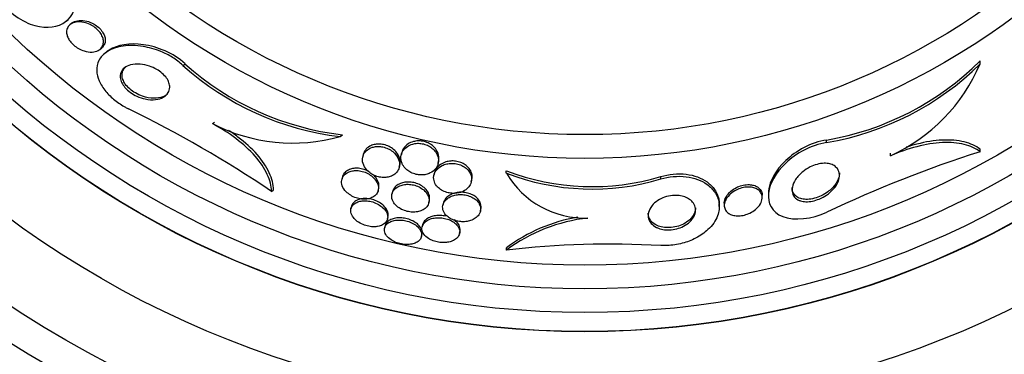
# Model space of a CAD drawing. Units: millimetres. Extents: x 0 to 835, y 0 to 1165.
# Drawn here: x 413 to 434, y 767 to 774 of the extents above; entities that cross this region are included whole.
import ezdxf
from ezdxf import colors
from ezdxf.entities.mleader import LeaderData, LeaderLine
from ezdxf.math import Vec2, Vec3

# ---------------------------------------------------------------- set-up
doc = ezdxf.new("R2010")
doc.units = ezdxf.units.MM
doc.layers.add('DV1_Défaut', color=7, linetype='Continuous')
doc.layers.add('Défaut', color=7, linetype='Continuous')

# ---------------------------------------------------------------- blocks, each defined once
blk = doc.blocks.new('_DOT')
at = {"color": 0}
blk.add_line((0, 0), (-1, 0), dxfattribs=at)
at = {"color": 0, "const_width": 0.333}
blk.add_lwpolyline([(-0.1665, 0, 1), (0.1665, 0, 1)], format="xyb", close=True, dxfattribs=at)
blk = doc.blocks.new('SE')
at = {"layer": 'DV1_Défaut', "color": 7, "linetype": 'Continuous'}
for p, q in [((414.415, 773.574), (414.454, 773.605)), ((414.537, 773.535), (414.498, 773.504)), ((415.124, 772.98), (415.164, 773.012)), ((415.271, 772.931), (415.235, 772.902)), ((433.704, 772.675), (433.704, 772.736)), ((416.881, 772.641), (416.923, 772.675)), ((417.502, 771.415), (417.544, 771.448)), ((420.197, 771.144), (420.244, 771.182)), ((430.466, 771.016), (430.466, 771.07)), ((433.705, 770.822), (433.705, 770.875)), ((420.686, 770.762), (420.675, 770.713)), ((421.497, 770.802), (421.486, 770.752)), ((422.266, 770.574), (422.277, 770.624)), ((431.812, 770.737), (431.812, 770.79)), ((421.446, 770.496), (421.457, 770.546)), ((423.705, 770.368), (423.705, 770.42)), ((420.244, 770.285), (420.233, 770.237)), ((422.189, 770.378), (422.178, 770.33)), ((422.966, 770.188), (422.977, 770.238)), ((426.968, 770.249), (426.968, 770.3)), ((418.749, 769.988), (418.79, 770.021)), ((421.001, 770.007), (421.012, 770.055)), ((421.302, 769.978), (421.291, 769.93)), ((422.071, 769.752), (422.082, 769.8)), ((429.106, 769.854), (429.106, 769.904)), ((429.236, 769.938), (429.236, 769.888)), ((420.436, 769.666), (420.425, 769.62)), ((422.377, 769.743), (422.366, 769.695)), ((423.158, 769.568), (423.168, 769.616)), ((428.199, 769.67), (428.199, 769.72)), ((428.306, 769.74), (428.306, 769.69)), ((421.197, 769.407), (421.208, 769.453)), ((421.145, 769.259), (421.134, 769.213)), ((421.939, 769.285), (421.929, 769.239)), ((421.914, 769.035), (421.925, 769.081)), ((422.717, 769.096), (422.727, 769.142)), ((423.706, 768.751), (423.706, 768.797))]:
    blk.add_line(p, q, dxfattribs=at)
for radius in [26.834, 26.588, 26.535, 26.346, 25.906, 23.976, 23.645, 23.585, 22.655, 22, 20.5, 18.906, 18.9, 18.5, 18, 17.5, 15.25, 14.75]:
    blk.add_circle((425.361, 785.933), radius, dxfattribs=at)
for centre, radius, start, end in [((425.361, 785.933), 30, 300.2208, 239.7792), ((429.457, 777.011), 6.026, 279.6354, 314.8076), ((420.908, 777.139), 6.038, 228.1613, 263.235), ((420.939, 777.167), 6.026, 228.2052, 263.3806), ((429.46, 776.969), 6.038, 279.5898, 314.6637), ((430.291, 774.116), 3.704, 294.2308, 337.1138), ((404.529, 748.793), 25.523, 56.1417, 63.9602), ((419.196, 774.711), 3.705, 242.807, 285.6805), ((441.41, 746.489), 25.523, 107.5703, 115.3888), ((425.514, 775.181), 5.093, 249.2036, 286.5882), ((425.514, 775.146), 5.109, 249.2699, 286.5359), ((425.363, 771.351), 1.927, 210.6781, 271.9211), ((425.816, 765.956), 3.539, 99.7619, 126.6047), ((425.815, 765.902), 3.544, 96.2834, 126.521), ((425.895, 749.682), 19.193, 86.7945, 96.5494)]:
    blk.add_arc(centre, radius, start, end, dxfattribs=at)
for points, knots in [([(413.004, 774.023), (413.191, 773.759), (413.494, 773.554), (414.019, 773.41), (414.248, 773.448), (414.559, 773.682), (414.649, 773.885), (414.571, 774.398), (414.368, 774.711), (414.1, 774.898)], [0, 0, 0, 0, 0.25, 0.25, 0.5, 0.5, 0.75, 0.75, 1, 1, 1, 1]), ([(414.424, 773.345), (414.423, 773.382), (414.432, 773.416), (414.447, 773.444), (414.463, 773.473), (414.485, 773.496), (414.512, 773.514), (414.544, 773.535), (414.583, 773.55), (414.628, 773.557), (414.676, 773.564), (414.731, 773.562), (414.789, 773.549), (414.831, 773.54), (414.875, 773.526), (414.919, 773.505), (414.954, 773.488), (414.99, 773.466), (415.023, 773.441), (415.057, 773.416), (415.088, 773.386), (415.114, 773.355), (415.136, 773.327), (415.155, 773.298), (415.169, 773.269), (415.183, 773.241), (415.192, 773.213), (415.197, 773.187), (415.202, 773.157), (415.202, 773.129), (415.198, 773.104), (415.193, 773.074), (415.181, 773.047), (415.166, 773.024), (415.146, 772.996), (415.12, 772.974), (415.089, 772.957), (415.052, 772.938), (415.008, 772.927), (414.96, 772.924), (414.909, 772.922), (414.852, 772.929), (414.793, 772.947), (414.754, 772.96), (414.712, 772.977), (414.673, 773), (414.639, 773.019), (414.606, 773.043), (414.576, 773.069), (414.546, 773.095), (414.518, 773.125), (414.496, 773.156), (414.475, 773.183), (414.459, 773.212), (414.447, 773.241), (414.435, 773.269), (414.428, 773.297), (414.425, 773.324), (414.425, 773.331), (414.424, 773.338), (414.424, 773.345)], [0, 0, 0, 0, 0.058361, 0.058361, 0.058361, 0.11621, 0.11621, 0.11621, 0.184624, 0.184624, 0.184624, 0.259443, 0.259443, 0.259443, 0.313394, 0.313394, 0.313394, 0.357493, 0.357493, 0.357493, 0.401988, 0.401988, 0.401988, 0.440801, 0.440801, 0.440801, 0.47874, 0.47874, 0.47874, 0.520891, 0.520891, 0.520891, 0.571078, 0.571078, 0.571078, 0.631979, 0.631979, 0.631979, 0.703121, 0.703121, 0.703121, 0.777716, 0.777716, 0.777716, 0.827517, 0.827517, 0.827517, 0.86962, 0.86962, 0.86962, 0.91199, 0.91199, 0.91199, 0.950372, 0.950372, 0.950372, 0.989333, 0.989333, 0.989333, 1, 1, 1, 1]), ([(414.536, 773.535), (414.545, 773.541), (414.554, 773.548), (414.564, 773.553), (414.599, 773.573), (414.641, 773.586), (414.687, 773.59), (414.738, 773.595), (414.795, 773.59), (414.853, 773.575), (414.894, 773.564), (414.937, 773.548), (414.979, 773.526), (415.013, 773.508), (415.048, 773.485), (415.079, 773.46), (415.11, 773.434), (415.14, 773.404), (415.163, 773.374), (415.184, 773.346), (415.202, 773.317), (415.214, 773.289), (415.227, 773.261), (415.235, 773.233), (415.238, 773.207), (415.242, 773.177), (415.241, 773.149), (415.235, 773.124), (415.228, 773.094), (415.215, 773.067), (415.197, 773.045), (415.187, 773.033), (415.176, 773.022), (415.164, 773.012)], [0, 0, 0, 0, 0.039287, 0.039287, 0.039287, 0.178769, 0.178769, 0.178769, 0.328656, 0.328656, 0.328656, 0.431801, 0.431801, 0.431801, 0.517168, 0.517168, 0.517168, 0.603203, 0.603203, 0.603203, 0.679508, 0.679508, 0.679508, 0.75577, 0.75577, 0.75577, 0.841661, 0.841661, 0.841661, 0.944591, 0.944591, 0.944591, 1, 1, 1, 1]), ([(416.923, 772.675), (416.679, 772.906), (416.335, 773.039), (415.754, 773.119), (415.497, 773.078), (415.303, 772.955), (415.286, 772.943), (415.27, 772.93)], [0, 0, 0, 0, 0.475777, 0.475777, 0.951553, 0.951553, 1, 1, 1, 1]), ([(416.881, 772.641), (416.878, 772.644), (416.875, 772.647), (416.872, 772.649), (416.809, 772.709), (416.736, 772.763), (416.66, 772.81), (416.581, 772.86), (416.497, 772.902), (416.413, 772.936), (416.287, 772.987), (416.159, 773.021), (416.039, 773.041), (415.889, 773.065), (415.745, 773.067), (415.618, 773.05), (415.491, 773.032), (415.376, 772.994), (415.285, 772.937), (415.205, 772.887), (415.142, 772.822), (415.102, 772.743), (415.072, 772.68), (415.056, 772.607), (415.06, 772.528), (415.063, 772.462), (415.08, 772.39), (415.112, 772.317), (415.144, 772.243), (415.192, 772.166), (415.252, 772.094), (415.306, 772.029), (415.371, 771.966), (415.442, 771.91), (415.512, 771.853), (415.589, 771.802), (415.668, 771.759), (415.69, 771.747), (415.711, 771.736), (415.733, 771.725)], [0, 0, 0, 0, 0.00288, 0.00288, 0.00288, 0.068345, 0.068345, 0.068345, 0.136771, 0.136771, 0.136771, 0.240179, 0.240179, 0.240179, 0.36904, 0.36904, 0.36904, 0.498922, 0.498922, 0.498922, 0.612101, 0.612101, 0.612101, 0.701179, 0.701179, 0.701179, 0.774881, 0.774881, 0.774881, 0.849125, 0.849125, 0.849125, 0.915438, 0.915438, 0.915438, 0.981857, 0.981857, 0.981857, 1, 1, 1, 1]), ([(415.59, 772.275), (415.571, 772.314), (415.56, 772.353), (415.556, 772.389), (415.553, 772.424), (415.558, 772.457), (415.568, 772.486), (415.583, 772.527), (415.61, 772.562), (415.645, 772.59), (415.68, 772.617), (415.725, 772.638), (415.775, 772.652), (415.834, 772.667), (415.903, 772.673), (415.976, 772.667), (416.038, 772.663), (416.104, 772.65), (416.171, 772.627), (416.223, 772.61), (416.276, 772.587), (416.326, 772.558), (416.367, 772.534), (416.407, 772.506), (416.443, 772.475), (416.479, 772.444), (416.51, 772.409), (416.535, 772.374), (416.557, 772.342), (416.574, 772.308), (416.585, 772.277), (416.596, 772.244), (416.601, 772.212), (416.6, 772.182), (416.6, 772.14), (416.588, 772.102), (416.569, 772.069), (416.545, 772.028), (416.508, 771.994), (416.464, 771.97), (416.418, 771.945), (416.363, 771.928), (416.303, 771.921), (416.236, 771.914), (416.159, 771.918), (416.079, 771.935), (416.024, 771.947), (415.965, 771.967), (415.908, 771.993), (415.861, 772.014), (415.815, 772.041), (415.772, 772.072), (415.729, 772.103), (415.689, 772.139), (415.656, 772.177), (415.629, 772.209), (415.606, 772.243), (415.59, 772.275)], [0, 0, 0, 0, 0.044162, 0.044162, 0.044162, 0.087908, 0.087908, 0.087908, 0.150135, 0.150135, 0.150135, 0.213157, 0.213157, 0.213157, 0.287934, 0.287934, 0.287934, 0.350598, 0.350598, 0.350598, 0.399048, 0.399048, 0.399048, 0.43897, 0.43897, 0.43897, 0.479167, 0.479167, 0.479167, 0.515407, 0.515407, 0.515407, 0.552746, 0.552746, 0.552746, 0.606211, 0.606211, 0.606211, 0.674287, 0.674287, 0.674287, 0.743197, 0.743197, 0.743197, 0.820556, 0.820556, 0.820556, 0.874658, 0.874658, 0.874658, 0.918537, 0.918537, 0.918537, 0.962844, 0.962844, 0.962844, 1, 1, 1, 1]), ([(415.607, 772.36), (415.595, 772.401), (415.592, 772.441), (415.597, 772.476), (415.602, 772.511), (415.616, 772.543), (415.635, 772.57), (415.648, 772.589), (415.665, 772.606), (415.683, 772.62)], [0, 0, 0, 0, 0.373738, 0.373738, 0.373738, 0.74358, 0.74358, 0.74358, 1, 1, 1, 1]), ([(416.548, 772.031), (416.521, 772.01), (416.489, 771.992), (416.453, 771.979), (416.398, 771.958), (416.333, 771.948), (416.263, 771.949), (416.19, 771.95), (416.109, 771.964), (416.028, 771.992), (415.977, 772.009), (415.925, 772.032), (415.875, 772.061), (415.834, 772.086), (415.793, 772.115), (415.757, 772.146), (415.721, 772.178), (415.688, 772.213), (415.663, 772.249), (415.64, 772.282), (415.623, 772.315), (415.612, 772.348), (415.61, 772.352), (415.609, 772.356), (415.607, 772.36)], [0, 0, 0, 0, 0.1299606, 0.1299606, 0.1299606, 0.3300205, 0.3300205, 0.3300205, 0.5388017, 0.5388017, 0.5388017, 0.6684316, 0.6684316, 0.6684316, 0.7777179, 0.7777179, 0.7777179, 0.887704, 0.887704, 0.887704, 0.9873439, 0.9873439, 0.9873439, 1, 1, 1, 1]), ([(418.749, 769.988), (418.746, 770.1), (418.718, 770.219), (418.601, 770.473), (418.516, 770.602), (418.289, 770.859), (418.153, 770.983), (417.844, 771.215), (417.678, 771.32), (417.502, 771.415)], [0, 0, 0, 0, 0.25, 0.25, 0.5, 0.5, 0.75, 0.75, 1, 1, 1, 1]), ([(418.79, 770.021), (418.788, 770.133), (418.76, 770.252), (418.644, 770.506), (418.558, 770.635), (418.331, 770.893), (418.195, 771.016), (417.976, 771.181), (417.909, 771.228), (417.84, 771.273)], [0, 0, 0, 0, 0.2924464, 0.2924464, 0.5848928, 0.5848928, 0.8773393, 0.8773393, 1, 1, 1, 1]), ([(422.277, 770.624), (422.284, 770.654), (422.286, 770.685), (422.282, 770.716), (422.277, 770.765), (422.259, 770.817), (422.226, 770.865), (422.206, 770.895), (422.179, 770.925), (422.146, 770.951), (422.119, 770.973), (422.088, 770.992), (422.053, 771.008), (422.019, 771.024), (421.981, 771.036), (421.942, 771.043), (421.908, 771.05), (421.873, 771.052), (421.84, 771.051), (421.806, 771.05), (421.773, 771.044), (421.743, 771.036), (421.701, 771.025), (421.663, 771.008), (421.631, 770.987), (421.59, 770.96), (421.557, 770.927), (421.534, 770.891), (421.517, 770.863), (421.504, 770.833), (421.497, 770.802)], [0, 0, 0, 0, 0.099113, 0.099113, 0.099113, 0.255438, 0.255438, 0.255438, 0.352838, 0.352838, 0.352838, 0.433181, 0.433181, 0.433181, 0.51416, 0.51416, 0.51416, 0.586004, 0.586004, 0.586004, 0.658996, 0.658996, 0.658996, 0.763014, 0.763014, 0.763014, 0.896826, 0.896826, 0.896826, 1, 1, 1, 1]), ([(430.466, 771.07), (430.133, 771.023), (429.818, 770.839), (429.389, 770.433), (429.262, 770.208), (429.237, 769.979), (429.236, 769.958), (429.236, 769.937)], [0, 0, 0, 0, 0.475682, 0.475682, 0.951363, 0.951363, 1, 1, 1, 1]), ([(433.705, 770.875), (433.616, 770.943), (433.505, 770.995), (433.234, 771.063), (433.08, 771.076), (432.737, 771.06), (432.556, 771.03), (432.295, 770.963), (432.221, 770.941), (432.148, 770.917)], [0, 0, 0, 0, 0.294616, 0.294616, 0.589232, 0.589232, 0.883848, 0.883848, 1, 1, 1, 1]), ([(420.801, 770.399), (420.827, 770.376), (420.858, 770.355), (420.893, 770.337), (420.927, 770.32), (420.965, 770.305), (421.004, 770.295), (421.039, 770.286), (421.076, 770.281), (421.111, 770.28), (421.145, 770.279), (421.178, 770.282), (421.209, 770.288), (421.242, 770.295), (421.273, 770.306), (421.3, 770.319), (421.339, 770.339), (421.371, 770.364), (421.395, 770.393), (421.419, 770.422), (421.436, 770.456), (421.444, 770.491), (421.455, 770.532), (421.455, 770.578), (421.443, 770.623), (421.432, 770.671), (421.407, 770.72), (421.369, 770.765), (421.345, 770.794), (421.316, 770.821), (421.281, 770.845), (421.252, 770.866), (421.219, 770.884), (421.184, 770.898), (421.149, 770.913), (421.11, 770.923), (421.073, 770.929), (421.038, 770.934), (421.004, 770.936), (420.971, 770.934), (420.938, 770.931), (420.906, 770.925), (420.877, 770.916), (420.837, 770.903), (420.801, 770.884), (420.772, 770.862), (420.736, 770.834), (420.709, 770.8), (420.692, 770.763), (420.674, 770.726), (420.667, 770.685), (420.669, 770.643), (420.671, 770.597), (420.685, 770.548), (420.713, 770.501), (420.734, 770.465), (420.764, 770.43), (420.801, 770.399)], [0, 0, 0, 0, 0.041572, 0.041572, 0.041572, 0.083463, 0.083463, 0.083463, 0.121812, 0.121812, 0.121812, 0.159276, 0.159276, 0.159276, 0.200719, 0.200719, 0.200719, 0.261233, 0.261233, 0.261233, 0.322469, 0.322469, 0.322469, 0.395494, 0.395494, 0.395494, 0.471801, 0.471801, 0.471801, 0.519391, 0.519391, 0.519391, 0.559483, 0.559483, 0.559483, 0.599822, 0.599822, 0.599822, 0.636521, 0.636521, 0.636521, 0.674565, 0.674565, 0.674565, 0.728685, 0.728685, 0.728685, 0.796806, 0.796806, 0.796806, 0.865657, 0.865657, 0.865657, 0.942111, 0.942111, 0.942111, 1, 1, 1, 1]), ([(421.457, 770.545), (421.464, 770.574), (421.465, 770.605), (421.462, 770.636), (421.456, 770.683), (421.438, 770.732), (421.407, 770.78), (421.386, 770.811), (421.358, 770.843), (421.325, 770.871), (421.297, 770.894), (421.265, 770.916), (421.229, 770.933), (421.194, 770.951), (421.154, 770.965), (421.115, 770.974), (421.08, 770.981), (421.044, 770.985), (421.011, 770.985), (420.977, 770.985), (420.944, 770.981), (420.915, 770.973), (420.881, 770.965), (420.851, 770.953), (420.824, 770.939), (420.785, 770.917), (420.753, 770.889), (420.73, 770.858), (420.708, 770.829), (420.694, 770.796), (420.686, 770.762)], [0, 0, 0, 0, 0.099846, 0.099846, 0.099846, 0.253005, 0.253005, 0.253005, 0.356213, 0.356213, 0.356213, 0.440568, 0.440568, 0.440568, 0.525662, 0.525662, 0.525662, 0.600211, 0.600211, 0.600211, 0.674219, 0.674219, 0.674219, 0.757827, 0.757827, 0.757827, 0.882828, 0.882828, 0.882828, 1, 1, 1, 1]), ([(421.604, 770.443), (421.629, 770.422), (421.66, 770.401), (421.693, 770.385), (421.726, 770.368), (421.763, 770.355), (421.801, 770.346), (421.836, 770.338), (421.872, 770.333), (421.907, 770.333), (421.941, 770.333), (421.975, 770.336), (422.006, 770.343), (422.04, 770.35), (422.072, 770.361), (422.1, 770.375), (422.142, 770.396), (422.177, 770.423), (422.203, 770.453), (422.23, 770.484), (422.249, 770.518), (422.26, 770.555), (422.274, 770.598), (422.276, 770.646), (422.267, 770.693), (422.259, 770.734), (422.241, 770.775), (422.214, 770.815), (422.193, 770.845), (422.166, 770.875), (422.133, 770.901), (422.106, 770.923), (422.074, 770.942), (422.04, 770.958), (422.006, 770.973), (421.967, 770.985), (421.929, 770.992), (421.895, 770.999), (421.86, 771.001), (421.827, 771), (421.793, 770.998), (421.76, 770.993), (421.73, 770.985), (421.688, 770.974), (421.65, 770.956), (421.618, 770.935), (421.577, 770.908), (421.545, 770.875), (421.522, 770.839), (421.499, 770.802), (421.485, 770.762), (421.48, 770.72), (421.475, 770.673), (421.483, 770.623), (421.504, 770.574), (421.519, 770.539), (421.542, 770.505), (421.573, 770.473), (421.582, 770.463), (421.593, 770.453), (421.604, 770.443)], [0, 0, 0, 0, 0.040156, 0.040156, 0.040156, 0.080612, 0.080612, 0.080612, 0.117842, 0.117842, 0.117842, 0.154613, 0.154613, 0.154613, 0.1958, 0.1958, 0.1958, 0.257287, 0.257287, 0.257287, 0.319608, 0.319608, 0.319608, 0.394415, 0.394415, 0.394415, 0.458656, 0.458656, 0.458656, 0.507932, 0.507932, 0.507932, 0.548147, 0.548147, 0.548147, 0.588672, 0.588672, 0.588672, 0.62477, 0.62477, 0.62477, 0.661524, 0.661524, 0.661524, 0.713912, 0.713912, 0.713912, 0.781189, 0.781189, 0.781189, 0.849395, 0.849395, 0.849395, 0.92724, 0.92724, 0.92724, 0.982835, 0.982835, 0.982835, 1, 1, 1, 1]), ([(430.466, 771.016), (430.133, 770.97), (429.818, 770.786), (429.389, 770.381), (429.262, 770.157), (429.216, 769.742), (429.305, 769.549), (429.777, 769.362), (430.161, 769.404), (430.467, 769.547)], [0, 0, 0, 0, 0.25, 0.25, 0.5, 0.5, 0.75, 0.75, 1, 1, 1, 1]), ([(433.705, 770.822), (433.616, 770.889), (433.505, 770.942), (433.234, 771.009), (433.08, 771.022), (432.737, 771.006), (432.556, 770.976), (432.182, 770.88), (431.996, 770.815), (431.812, 770.737)], [0, 0, 0, 0, 0.25, 0.25, 0.5, 0.5, 0.75, 0.75, 1, 1, 1, 1]), ([(422.977, 770.238), (422.987, 770.278), (422.986, 770.321), (422.974, 770.363), (422.964, 770.4), (422.946, 770.437), (422.919, 770.471), (422.897, 770.498), (422.87, 770.524), (422.837, 770.547), (422.81, 770.566), (422.778, 770.583), (422.743, 770.596), (422.709, 770.61), (422.671, 770.619), (422.634, 770.624), (422.599, 770.629), (422.564, 770.63), (422.531, 770.627), (422.496, 770.624), (422.462, 770.618), (422.431, 770.609), (422.387, 770.596), (422.348, 770.577), (422.315, 770.554), (422.274, 770.526), (422.242, 770.492), (422.22, 770.455), (422.205, 770.431), (422.195, 770.405), (422.189, 770.378)], [0, 0, 0, 0, 0.139378, 0.139378, 0.139378, 0.25863, 0.25863, 0.25863, 0.352336, 0.352336, 0.352336, 0.431007, 0.431007, 0.431007, 0.5101, 0.5101, 0.5101, 0.583014, 0.583014, 0.583014, 0.659589, 0.659589, 0.659589, 0.76968, 0.76968, 0.76968, 0.907839, 0.907839, 0.907839, 1, 1, 1, 1]), ([(420.328, 769.976), (420.354, 769.951), (420.385, 769.926), (420.42, 769.905), (420.455, 769.883), (420.495, 769.864), (420.537, 769.85), (420.574, 769.838), (420.613, 769.829), (420.651, 769.825), (420.686, 769.821), (420.721, 769.821), (420.753, 769.824), (420.787, 769.828), (420.819, 769.835), (420.846, 769.845), (420.878, 769.857), (420.906, 769.873), (420.928, 769.891), (420.954, 769.913), (420.974, 769.939), (420.987, 769.967), (421.002, 769.999), (421.009, 770.036), (421.005, 770.073), (421.002, 770.114), (420.987, 770.158), (420.961, 770.2), (420.941, 770.233), (420.914, 770.265), (420.88, 770.295), (420.852, 770.319), (420.819, 770.343), (420.783, 770.362), (420.746, 770.382), (420.705, 770.398), (420.664, 770.409), (420.627, 770.419), (420.59, 770.424), (420.554, 770.426), (420.52, 770.428), (420.486, 770.425), (420.455, 770.42), (420.422, 770.414), (420.392, 770.404), (420.365, 770.392), (420.334, 770.377), (420.308, 770.358), (420.288, 770.337), (420.263, 770.312), (420.246, 770.282), (420.237, 770.251), (420.226, 770.215), (420.225, 770.176), (420.234, 770.136), (420.244, 770.094), (420.265, 770.05), (420.298, 770.009), (420.307, 769.998), (420.317, 769.987), (420.328, 769.976)], [0, 0, 0, 0, 0.046823, 0.046823, 0.046823, 0.094062, 0.094062, 0.094062, 0.136147, 0.136147, 0.136147, 0.175394, 0.175394, 0.175394, 0.216872, 0.216872, 0.216872, 0.264397, 0.264397, 0.264397, 0.320831, 0.320831, 0.320831, 0.387108, 0.387108, 0.387108, 0.459726, 0.459726, 0.459726, 0.515342, 0.515342, 0.515342, 0.561099, 0.561099, 0.561099, 0.607261, 0.607261, 0.607261, 0.647533, 0.647533, 0.647533, 0.686454, 0.686454, 0.686454, 0.729027, 0.729027, 0.729027, 0.778936, 0.778936, 0.778936, 0.838674, 0.838674, 0.838674, 0.907847, 0.907847, 0.907847, 0.980533, 0.980533, 0.980533, 1, 1, 1, 1]), ([(420.795, 770.41), (420.765, 770.426), (420.732, 770.44), (420.699, 770.45), (420.662, 770.462), (420.623, 770.47), (420.586, 770.473), (420.552, 770.476), (420.517, 770.475), (420.486, 770.471), (420.452, 770.467), (420.421, 770.459), (420.394, 770.448), (420.362, 770.435), (420.335, 770.418), (420.313, 770.399), (420.287, 770.375), (420.267, 770.348), (420.255, 770.319), (420.25, 770.308), (420.247, 770.297), (420.244, 770.285)], [0, 0, 0, 0, 0.130896, 0.130896, 0.130896, 0.275075, 0.275075, 0.275075, 0.409999, 0.409999, 0.409999, 0.554601, 0.554601, 0.554601, 0.722526, 0.722526, 0.722526, 0.92363, 0.92363, 0.92363, 1, 1, 1, 1]), ([(422.255, 770.079), (422.278, 770.056), (422.306, 770.033), (422.338, 770.014), (422.37, 769.994), (422.408, 769.978), (422.447, 769.966), (422.483, 769.956), (422.521, 769.949), (422.558, 769.946), (422.593, 769.944), (422.628, 769.945), (422.661, 769.949), (422.696, 769.954), (422.73, 769.963), (422.76, 769.974), (422.804, 769.991), (422.842, 770.013), (422.872, 770.039), (422.903, 770.065), (422.927, 770.095), (422.943, 770.127), (422.963, 770.165), (422.973, 770.207), (422.972, 770.25), (422.971, 770.295), (422.958, 770.343), (422.93, 770.389), (422.912, 770.419), (422.887, 770.448), (422.856, 770.474), (422.83, 770.496), (422.799, 770.516), (422.765, 770.532), (422.731, 770.548), (422.692, 770.561), (422.653, 770.569), (422.618, 770.576), (422.582, 770.579), (422.548, 770.578), (422.513, 770.578), (422.479, 770.573), (422.447, 770.566), (422.411, 770.558), (422.378, 770.546), (422.349, 770.531), (422.306, 770.509), (422.269, 770.481), (422.242, 770.45), (422.214, 770.419), (422.194, 770.384), (422.182, 770.347), (422.169, 770.305), (422.168, 770.259), (422.179, 770.214), (422.188, 770.178), (422.205, 770.141), (422.231, 770.107), (422.238, 770.098), (422.246, 770.089), (422.255, 770.079)], [0, 0, 0, 0, 0.043327, 0.043327, 0.043327, 0.087043, 0.087043, 0.087043, 0.126253, 0.126253, 0.126253, 0.163502, 0.163502, 0.163502, 0.203971, 0.203971, 0.203971, 0.262484, 0.262484, 0.262484, 0.321706, 0.321706, 0.321706, 0.393185, 0.393185, 0.393185, 0.469827, 0.469827, 0.469827, 0.520159, 0.520159, 0.520159, 0.561715, 0.561715, 0.561715, 0.603599, 0.603599, 0.603599, 0.640746, 0.640746, 0.640746, 0.678164, 0.678164, 0.678164, 0.720765, 0.720765, 0.720765, 0.784472, 0.784472, 0.784472, 0.848941, 0.848941, 0.848941, 0.92404, 0.92404, 0.92404, 0.983626, 0.983626, 0.983626, 1, 1, 1, 1]), ([(429.885, 769.798), (429.845, 769.814), (429.813, 769.838), (429.789, 769.865), (429.766, 769.892), (429.751, 769.922), (429.743, 769.955), (429.733, 769.994), (429.733, 770.036), (429.742, 770.079), (429.753, 770.13), (429.777, 770.184), (429.811, 770.236), (429.849, 770.293), (429.901, 770.351), (429.965, 770.402), (430.01, 770.439), (430.062, 770.472), (430.118, 770.501), (430.164, 770.523), (430.213, 770.543), (430.263, 770.556), (430.313, 770.57), (430.365, 770.578), (430.414, 770.579), (430.456, 770.58), (430.496, 770.576), (430.531, 770.567), (430.566, 770.559), (430.597, 770.546), (430.623, 770.53), (430.651, 770.512), (430.674, 770.49), (430.692, 770.466), (430.718, 770.429), (430.732, 770.387), (430.735, 770.344), (430.738, 770.299), (430.73, 770.252), (430.713, 770.205), (430.692, 770.149), (430.658, 770.092), (430.611, 770.038), (430.571, 769.992), (430.521, 769.947), (430.463, 769.908), (430.417, 769.877), (430.366, 769.848), (430.311, 769.826), (430.266, 769.807), (430.217, 769.792), (430.169, 769.782), (430.121, 769.772), (430.072, 769.767), (430.026, 769.769), (429.986, 769.77), (429.948, 769.777), (429.914, 769.787), (429.904, 769.79), (429.894, 769.794), (429.885, 769.798)], [0, 0, 0, 0, 0.048987, 0.048987, 0.048987, 0.097462, 0.097462, 0.097462, 0.155171, 0.155171, 0.155171, 0.2249, 0.2249, 0.2249, 0.302242, 0.302242, 0.302242, 0.356065, 0.356065, 0.356065, 0.399236, 0.399236, 0.399236, 0.44285, 0.44285, 0.44285, 0.480277, 0.480277, 0.480277, 0.516608, 0.516608, 0.516608, 0.557299, 0.557299, 0.557299, 0.618602, 0.618602, 0.618602, 0.680774, 0.680774, 0.680774, 0.75524, 0.75524, 0.75524, 0.818986, 0.818986, 0.818986, 0.868893, 0.868893, 0.868893, 0.910122, 0.910122, 0.910122, 0.951649, 0.951649, 0.951649, 0.988829, 0.988829, 0.988829, 1, 1, 1, 1]), ([(421.012, 770.055), (421.015, 770.067), (421.017, 770.081), (421.017, 770.094), (421.018, 770.134), (421.009, 770.177), (420.988, 770.219), (420.972, 770.254), (420.947, 770.289), (420.914, 770.321), (420.909, 770.327), (420.904, 770.332), (420.898, 770.337)], [0, 0, 0, 0, 0.146704, 0.146704, 0.146704, 0.584211, 0.584211, 0.584211, 0.942906, 0.942906, 0.942906, 1, 1, 1, 1]), ([(426.968, 770.3), (427.051, 770.325), (427.14, 770.342), (427.229, 770.351), (427.321, 770.359), (427.414, 770.358), (427.501, 770.348), (427.586, 770.337), (427.666, 770.318), (427.738, 770.291), (427.815, 770.263), (427.883, 770.227), (427.941, 770.186), (428.008, 770.138), (428.062, 770.083), (428.102, 770.024), (428.151, 769.954), (428.181, 769.877), (428.193, 769.799), (428.197, 769.773), (428.199, 769.747), (428.199, 769.721)], [0, 0, 0, 0, 0.136096, 0.136096, 0.136096, 0.277026, 0.277026, 0.277026, 0.413131, 0.413131, 0.413131, 0.558273, 0.558273, 0.558273, 0.727539, 0.727539, 0.727539, 0.931991, 0.931991, 0.931991, 1, 1, 1, 1]), ([(426.968, 770.249), (427.051, 770.273), (427.14, 770.291), (427.229, 770.299), (427.321, 770.308), (427.415, 770.307), (427.502, 770.296), (427.586, 770.286), (427.667, 770.266), (427.739, 770.24), (427.816, 770.212), (427.884, 770.176), (427.942, 770.135), (428.009, 770.087), (428.063, 770.031), (428.103, 769.973), (428.152, 769.902), (428.181, 769.826), (428.193, 769.748), (428.207, 769.656), (428.196, 769.561), (428.161, 769.469), (428.123, 769.369), (428.056, 769.269), (427.961, 769.181), (427.89, 769.114), (427.802, 769.052), (427.7, 769), (427.615, 768.956), (427.519, 768.919), (427.418, 768.892), (427.316, 768.865), (427.206, 768.849), (427.099, 768.845), (427.055, 768.843), (427.011, 768.843), (426.969, 768.846)], [0, 0, 0, 0, 0.067156, 0.067156, 0.067156, 0.136701, 0.136701, 0.136701, 0.203879, 0.203879, 0.203879, 0.275511, 0.275511, 0.275511, 0.359002, 0.359002, 0.359002, 0.459769, 0.459769, 0.459769, 0.578933, 0.578933, 0.578933, 0.708331, 0.708331, 0.708331, 0.805121, 0.805121, 0.805121, 0.885855, 0.885855, 0.885855, 0.967238, 0.967238, 0.967238, 1, 1, 1, 1]), ([(430.735, 770.375), (430.735, 770.345), (430.73, 770.314), (430.721, 770.282), (430.706, 770.228), (430.677, 770.173), (430.636, 770.12), (430.593, 770.063), (430.534, 770.007), (430.464, 769.959), (430.419, 769.928), (430.368, 769.899), (430.314, 769.877), (430.268, 769.858), (430.22, 769.842), (430.171, 769.832), (430.123, 769.822), (430.074, 769.817), (430.028, 769.819), (429.989, 769.82), (429.951, 769.826), (429.919, 769.836)], [0, 0, 0, 0, 0.115341, 0.115341, 0.115341, 0.315645, 0.315645, 0.315645, 0.531253, 0.531253, 0.531253, 0.669188, 0.669188, 0.669188, 0.784094, 0.784094, 0.784094, 0.899854, 0.899854, 0.899854, 1, 1, 1, 1]), ([(421.356, 769.713), (421.379, 769.687), (421.407, 769.662), (421.44, 769.64), (421.474, 769.617), (421.513, 769.598), (421.555, 769.583), (421.592, 769.57), (421.632, 769.56), (421.671, 769.555), (421.707, 769.55), (421.743, 769.549), (421.777, 769.551), (421.813, 769.554), (421.847, 769.56), (421.877, 769.569), (421.911, 769.58), (421.942, 769.594), (421.968, 769.611), (421.998, 769.631), (422.022, 769.655), (422.04, 769.681), (422.061, 769.711), (422.073, 769.746), (422.076, 769.781), (422.079, 769.821), (422.071, 769.863), (422.051, 769.903), (422.035, 769.936), (422.012, 769.968), (421.981, 769.998), (421.956, 770.023), (421.925, 770.046), (421.89, 770.066), (421.855, 770.086), (421.814, 770.104), (421.772, 770.115), (421.736, 770.126), (421.697, 770.132), (421.66, 770.135), (421.625, 770.137), (421.589, 770.136), (421.557, 770.131), (421.522, 770.126), (421.489, 770.118), (421.46, 770.106), (421.426, 770.093), (421.397, 770.076), (421.372, 770.056), (421.344, 770.032), (421.322, 770.005), (421.307, 769.976), (421.291, 769.942), (421.284, 769.904), (421.287, 769.866), (421.29, 769.826), (421.305, 769.784), (421.333, 769.743), (421.34, 769.733), (421.348, 769.723), (421.356, 769.713)], [0, 0, 0, 0, 0.047945, 0.047945, 0.047945, 0.096335, 0.096335, 0.096335, 0.139089, 0.139089, 0.139089, 0.178496, 0.178496, 0.178496, 0.219747, 0.219747, 0.219747, 0.266728, 0.266728, 0.266728, 0.32236, 0.32236, 0.32236, 0.387776, 0.387776, 0.387776, 0.459941, 0.459941, 0.459941, 0.516709, 0.516709, 0.516709, 0.563281, 0.563281, 0.563281, 0.610283, 0.610283, 0.610283, 0.651036, 0.651036, 0.651036, 0.690005, 0.690005, 0.690005, 0.732297, 0.732297, 0.732297, 0.781644, 0.781644, 0.781644, 0.840617, 0.840617, 0.840617, 0.909089, 0.909089, 0.909089, 0.981615, 0.981615, 0.981615, 1, 1, 1, 1]), ([(422.082, 769.8), (422.085, 769.811), (422.086, 769.822), (422.087, 769.833), (422.089, 769.873), (422.08, 769.915), (422.06, 769.956), (422.043, 769.988), (422.02, 770.02), (421.989, 770.05), (421.963, 770.074), (421.932, 770.098), (421.897, 770.117), (421.861, 770.137), (421.821, 770.154), (421.779, 770.165), (421.743, 770.175), (421.704, 770.181), (421.668, 770.183), (421.632, 770.185), (421.597, 770.184), (421.565, 770.179), (421.53, 770.174), (421.497, 770.165), (421.468, 770.153), (421.434, 770.139), (421.405, 770.122), (421.381, 770.102), (421.352, 770.078), (421.331, 770.05), (421.317, 770.02), (421.31, 770.006), (421.305, 769.992), (421.302, 769.978)], [0, 0, 0, 0, 0.041701, 0.041701, 0.041701, 0.186386, 0.186386, 0.186386, 0.298757, 0.298757, 0.298757, 0.391066, 0.391066, 0.391066, 0.484212, 0.484212, 0.484212, 0.565212, 0.565212, 0.565212, 0.643065, 0.643065, 0.643065, 0.727875, 0.727875, 0.727875, 0.827056, 0.827056, 0.827056, 0.94567, 0.94567, 0.94567, 1, 1, 1, 1]), ([(428.405, 769.52), (428.373, 769.539), (428.348, 769.564), (428.332, 769.591), (428.316, 769.618), (428.308, 769.647), (428.306, 769.678), (428.304, 769.714), (428.311, 769.751), (428.327, 769.789), (428.345, 769.831), (428.374, 769.873), (428.413, 769.912), (428.444, 769.943), (428.483, 769.973), (428.527, 769.998), (428.562, 770.019), (428.602, 770.037), (428.643, 770.051), (428.685, 770.064), (428.731, 770.074), (428.775, 770.077), (428.812, 770.08), (428.849, 770.079), (428.883, 770.074), (428.914, 770.069), (428.944, 770.06), (428.969, 770.049), (428.997, 770.037), (429.02, 770.021), (429.039, 770.004), (429.061, 769.984), (429.078, 769.961), (429.089, 769.936), (429.102, 769.906), (429.107, 769.874), (429.105, 769.841), (429.103, 769.803), (429.09, 769.762), (429.068, 769.724), (429.044, 769.681), (429.009, 769.64), (428.963, 769.603), (428.93, 769.576), (428.891, 769.551), (428.848, 769.53), (428.812, 769.513), (428.772, 769.499), (428.732, 769.488), (428.691, 769.478), (428.648, 769.472), (428.607, 769.471), (428.571, 769.471), (428.536, 769.474), (428.504, 769.481), (428.473, 769.487), (428.445, 769.497), (428.421, 769.51), (428.415, 769.513), (428.41, 769.516), (428.405, 769.52)], [0, 0, 0, 0, 0.055579, 0.055579, 0.055579, 0.11064, 0.11064, 0.11064, 0.176018, 0.176018, 0.176018, 0.249824, 0.249824, 0.249824, 0.308557, 0.308557, 0.308557, 0.355569, 0.355569, 0.355569, 0.403102, 0.403102, 0.403102, 0.443345, 0.443345, 0.443345, 0.480942, 0.480942, 0.480942, 0.521556, 0.521556, 0.521556, 0.569267, 0.569267, 0.569267, 0.627164, 0.627164, 0.627164, 0.695924, 0.695924, 0.695924, 0.770663, 0.770663, 0.770663, 0.824316, 0.824316, 0.824316, 0.868615, 0.868615, 0.868615, 0.913287, 0.913287, 0.913287, 0.952514, 0.952514, 0.952514, 0.990826, 0.990826, 0.990826, 1, 1, 1, 1]), ([(428.306, 769.74), (428.306, 769.744), (428.306, 769.748), (428.306, 769.752), (428.308, 769.79), (428.32, 769.83), (428.342, 769.868), (428.365, 769.911), (428.4, 769.953), (428.445, 769.991), (428.477, 770.019), (428.517, 770.045), (428.56, 770.067), (428.596, 770.085), (428.635, 770.1), (428.676, 770.111), (428.716, 770.122), (428.76, 770.128), (428.801, 770.13), (428.837, 770.131), (428.872, 770.127), (428.903, 770.121), (428.934, 770.114), (428.962, 770.104), (428.986, 770.092), (429.012, 770.078), (429.034, 770.061), (429.052, 770.042), (429.073, 770.02), (429.087, 769.994), (429.096, 769.968), (429.102, 769.948), (429.106, 769.926), (429.106, 769.905)], [0, 0, 0, 0, 0.01467, 0.01467, 0.01467, 0.150368, 0.150368, 0.150368, 0.299678, 0.299678, 0.299678, 0.408931, 0.408931, 0.408931, 0.497783, 0.497783, 0.497783, 0.587472, 0.587472, 0.587472, 0.665221, 0.665221, 0.665221, 0.740609, 0.740609, 0.740609, 0.824002, 0.824002, 0.824002, 0.923144, 0.923144, 0.923144, 1, 1, 1, 1]), ([(429.919, 769.836), (429.877, 769.848), (429.842, 769.867), (429.815, 769.89), (429.788, 769.913), (429.768, 769.94), (429.755, 769.969), (429.742, 769.999), (429.735, 770.032), (429.735, 770.067)], [0, 0, 0, 0, 0.329961, 0.329961, 0.329961, 0.656595, 0.656595, 0.656595, 1, 1, 1, 1]), ([(420.988, 769.247), (421.029, 769.253), (421.065, 769.266), (421.095, 769.282), (421.124, 769.298), (421.148, 769.318), (421.165, 769.34), (421.185, 769.365), (421.197, 769.395), (421.2, 769.425), (421.204, 769.459), (421.198, 769.496), (421.181, 769.533), (421.165, 769.57), (421.137, 769.608), (421.1, 769.642), (421.073, 769.667), (421.041, 769.691), (421.004, 769.712), (420.968, 769.732), (420.926, 769.751), (420.884, 769.764), (420.846, 769.775), (420.806, 769.783), (420.768, 769.787), (420.732, 769.79), (420.697, 769.79), (420.664, 769.787), (420.629, 769.783), (420.597, 769.775), (420.569, 769.765), (420.538, 769.753), (420.51, 769.738), (420.489, 769.72), (420.463, 769.699), (420.445, 769.674), (420.434, 769.647), (420.421, 769.616), (420.418, 769.583), (420.424, 769.548), (420.43, 769.512), (420.448, 769.474), (420.476, 769.437), (420.497, 769.409), (420.526, 769.38), (420.56, 769.355), (420.595, 769.33), (420.636, 769.306), (420.681, 769.287), (420.719, 769.272), (420.761, 769.259), (420.802, 769.251), (420.84, 769.244), (420.877, 769.24), (420.912, 769.24), (420.939, 769.241), (420.964, 769.243), (420.988, 769.247)], [0, 0, 0, 0, 0.054352, 0.054352, 0.054352, 0.108289, 0.108289, 0.108289, 0.169776, 0.169776, 0.169776, 0.238064, 0.238064, 0.238064, 0.306802, 0.306802, 0.306802, 0.355399, 0.355399, 0.355399, 0.404401, 0.404401, 0.404401, 0.447446, 0.447446, 0.447446, 0.488292, 0.488292, 0.488292, 0.531699, 0.531699, 0.531699, 0.581138, 0.581138, 0.581138, 0.638849, 0.638849, 0.638849, 0.704661, 0.704661, 0.704661, 0.774118, 0.774118, 0.774118, 0.827505, 0.827505, 0.827505, 0.881413, 0.881413, 0.881413, 0.92757, 0.92757, 0.92757, 0.96905, 0.96905, 0.96905, 1, 1, 1, 1]), ([(421.207, 769.452), (421.211, 769.468), (421.212, 769.484), (421.212, 769.501), (421.21, 769.537), (421.197, 769.575), (421.174, 769.612), (421.155, 769.643), (421.129, 769.673), (421.096, 769.702), (421.068, 769.726), (421.035, 769.748), (420.998, 769.768), (420.962, 769.787), (420.92, 769.804), (420.878, 769.815), (420.84, 769.825), (420.801, 769.832), (420.764, 769.835), (420.728, 769.837), (420.693, 769.836), (420.661, 769.832), (420.627, 769.827), (420.595, 769.818), (420.568, 769.807), (420.537, 769.794), (420.511, 769.777), (420.49, 769.758), (420.466, 769.735), (420.449, 769.709), (420.44, 769.681), (420.438, 769.676), (420.437, 769.671), (420.436, 769.666)], [0, 0, 0, 0, 0.064329, 0.064329, 0.064329, 0.202904, 0.202904, 0.202904, 0.315662, 0.315662, 0.315662, 0.410685, 0.410685, 0.410685, 0.506442, 0.506442, 0.506442, 0.591134, 0.591134, 0.591134, 0.672895, 0.672895, 0.672895, 0.760874, 0.760874, 0.760874, 0.861732, 0.861732, 0.861732, 0.979518, 0.979518, 0.979518, 1, 1, 1, 1]), ([(422.436, 769.481), (422.459, 769.458), (422.487, 769.436), (422.519, 769.417), (422.551, 769.398), (422.589, 769.382), (422.629, 769.37), (422.665, 769.359), (422.704, 769.352), (422.742, 769.349), (422.779, 769.346), (422.815, 769.347), (422.849, 769.35), (422.886, 769.354), (422.921, 769.362), (422.952, 769.373), (422.989, 769.385), (423.021, 769.401), (423.048, 769.419), (423.08, 769.441), (423.106, 769.467), (423.125, 769.495), (423.147, 769.527), (423.16, 769.563), (423.162, 769.6), (423.165, 769.639), (423.156, 769.681), (423.135, 769.721), (423.119, 769.75), (423.096, 769.78), (423.066, 769.806), (423.041, 769.828), (423.011, 769.849), (422.977, 769.866), (422.942, 769.883), (422.903, 769.897), (422.862, 769.906), (422.826, 769.915), (422.789, 769.919), (422.752, 769.92), (422.716, 769.921), (422.68, 769.918), (422.647, 769.913), (422.611, 769.906), (422.576, 769.896), (422.546, 769.883), (422.51, 769.868), (422.479, 769.849), (422.453, 769.828), (422.422, 769.803), (422.399, 769.774), (422.383, 769.743), (422.366, 769.708), (422.358, 769.669), (422.362, 769.631), (422.365, 769.591), (422.381, 769.55), (422.41, 769.512), (422.417, 769.501), (422.426, 769.491), (422.436, 769.481)], [0, 0, 0, 0, 0.045032, 0.045032, 0.045032, 0.090418, 0.090418, 0.090418, 0.131574, 0.131574, 0.131574, 0.170881, 0.170881, 0.170881, 0.21312, 0.21312, 0.21312, 0.261946, 0.261946, 0.261946, 0.320017, 0.320017, 0.320017, 0.387736, 0.387736, 0.387736, 0.460622, 0.460622, 0.460622, 0.513886, 0.513886, 0.513886, 0.558221, 0.558221, 0.558221, 0.602897, 0.602897, 0.602897, 0.64254, 0.64254, 0.64254, 0.681751, 0.681751, 0.681751, 0.725259, 0.725259, 0.725259, 0.776593, 0.776593, 0.776593, 0.837949, 0.837949, 0.837949, 0.908229, 0.908229, 0.908229, 0.980536, 0.980536, 0.980536, 1, 1, 1, 1]), ([(423.168, 769.616), (423.172, 769.633), (423.174, 769.65), (423.174, 769.668), (423.172, 769.708), (423.159, 769.75), (423.134, 769.789), (423.116, 769.817), (423.091, 769.845), (423.06, 769.869), (423.033, 769.89), (423.002, 769.909), (422.967, 769.924), (422.932, 769.939), (422.893, 769.952), (422.854, 769.959), (422.818, 769.966), (422.781, 769.969), (422.745, 769.969), (422.709, 769.968), (422.673, 769.964), (422.641, 769.957), (422.604, 769.95), (422.57, 769.938), (422.54, 769.924), (422.505, 769.907), (422.474, 769.887), (422.45, 769.864), (422.421, 769.837), (422.399, 769.806), (422.386, 769.773), (422.382, 769.763), (422.379, 769.753), (422.377, 769.743)], [0, 0, 0, 0, 0.063268, 0.063268, 0.063268, 0.20913, 0.20913, 0.20913, 0.310831, 0.310831, 0.310831, 0.396651, 0.396651, 0.396651, 0.483023, 0.483023, 0.483023, 0.561146, 0.561146, 0.561146, 0.640297, 0.640297, 0.640297, 0.729421, 0.729421, 0.729421, 0.835255, 0.835255, 0.835255, 0.961468, 0.961468, 0.961468, 1, 1, 1, 1]), ([(426.875, 769.227), (426.83, 769.25), (426.793, 769.278), (426.765, 769.309), (426.738, 769.34), (426.719, 769.375), (426.709, 769.41), (426.697, 769.452), (426.696, 769.496), (426.706, 769.54), (426.717, 769.589), (426.742, 769.639), (426.78, 769.686), (426.812, 769.725), (426.854, 769.763), (426.904, 769.795), (426.945, 769.822), (426.992, 769.845), (427.044, 769.863), (427.095, 769.882), (427.153, 769.895), (427.21, 769.901), (427.258, 769.905), (427.307, 769.905), (427.353, 769.899), (427.396, 769.894), (427.437, 769.884), (427.473, 769.871), (427.511, 769.857), (427.545, 769.838), (427.574, 769.818), (427.607, 769.794), (427.634, 769.766), (427.654, 769.737), (427.677, 769.702), (427.692, 769.664), (427.697, 769.625), (427.703, 769.58), (427.696, 769.532), (427.678, 769.486), (427.659, 769.437), (427.624, 769.387), (427.577, 769.342), (427.541, 769.309), (427.496, 769.278), (427.445, 769.252), (427.403, 769.23), (427.355, 769.211), (427.304, 769.198), (427.253, 769.185), (427.199, 769.177), (427.145, 769.175), (427.098, 769.173), (427.051, 769.177), (427.008, 769.185), (426.966, 769.192), (426.927, 769.204), (426.893, 769.219), (426.887, 769.222), (426.881, 769.225), (426.875, 769.227)], [0, 0, 0, 0, 0.054552, 0.054552, 0.054552, 0.108618, 0.108618, 0.108618, 0.172034, 0.172034, 0.172034, 0.243815, 0.243815, 0.243815, 0.304174, 0.304174, 0.304174, 0.352841, 0.352841, 0.352841, 0.402045, 0.402045, 0.402045, 0.44365, 0.44365, 0.44365, 0.482059, 0.482059, 0.482059, 0.522967, 0.522967, 0.522967, 0.570425, 0.570425, 0.570425, 0.627414, 0.627414, 0.627414, 0.694643, 0.694643, 0.694643, 0.767787, 0.767787, 0.767787, 0.822573, 0.822573, 0.822573, 0.868074, 0.868074, 0.868074, 0.913951, 0.913951, 0.913951, 0.954292, 0.954292, 0.954292, 0.993415, 0.993415, 0.993415, 1, 1, 1, 1]), ([(427.699, 769.641), (427.699, 769.606), (427.692, 769.57), (427.678, 769.535), (427.658, 769.485), (427.624, 769.435), (427.576, 769.39), (427.54, 769.357), (427.495, 769.325), (427.444, 769.299), (427.402, 769.278), (427.354, 769.259), (427.303, 769.246), (427.253, 769.233), (427.198, 769.225), (427.145, 769.223), (427.098, 769.221), (427.051, 769.225), (427.008, 769.233), (426.965, 769.241), (426.926, 769.253), (426.891, 769.268)], [0, 0, 0, 0, 0.146069, 0.146069, 0.146069, 0.355316, 0.355316, 0.355316, 0.511585, 0.511585, 0.511585, 0.641317, 0.641317, 0.641317, 0.772121, 0.772121, 0.772121, 0.887133, 0.887133, 0.887133, 1, 1, 1, 1]), ([(421.275, 768.964), (421.305, 768.945), (421.338, 768.927), (421.375, 768.913), (421.411, 768.898), (421.451, 768.887), (421.49, 768.879), (421.528, 768.872), (421.567, 768.868), (421.603, 768.868), (421.64, 768.867), (421.676, 768.87), (421.708, 768.877), (421.743, 768.883), (421.774, 768.894), (421.801, 768.907), (421.832, 768.922), (421.857, 768.941), (421.876, 768.962), (421.897, 768.986), (421.911, 769.014), (421.916, 769.043), (421.921, 769.075), (421.917, 769.109), (421.902, 769.143), (421.888, 769.177), (421.862, 769.213), (421.827, 769.245), (421.802, 769.268), (421.77, 769.291), (421.734, 769.31), (421.699, 769.33), (421.658, 769.347), (421.615, 769.359), (421.577, 769.37), (421.537, 769.377), (421.499, 769.381), (421.462, 769.384), (421.425, 769.384), (421.391, 769.381), (421.355, 769.378), (421.321, 769.37), (421.292, 769.36), (421.258, 769.349), (421.229, 769.334), (421.206, 769.317), (421.179, 769.297), (421.159, 769.273), (421.147, 769.247), (421.132, 769.219), (421.128, 769.187), (421.132, 769.154), (421.137, 769.12), (421.153, 769.085), (421.179, 769.051), (421.203, 769.021), (421.235, 768.99), (421.275, 768.964)], [0, 0, 0, 0, 0.044258, 0.044258, 0.044258, 0.0887, 0.0887, 0.0887, 0.13105, 0.13105, 0.13105, 0.173893, 0.173893, 0.173893, 0.220839, 0.220839, 0.220839, 0.274508, 0.274508, 0.274508, 0.33599, 0.33599, 0.33599, 0.403371, 0.403371, 0.403371, 0.470575, 0.470575, 0.470575, 0.519097, 0.519097, 0.519097, 0.567978, 0.567978, 0.567978, 0.611452, 0.611452, 0.611452, 0.653162, 0.653162, 0.653162, 0.697532, 0.697532, 0.697532, 0.747788, 0.747788, 0.747788, 0.805859, 0.805859, 0.805859, 0.871219, 0.871219, 0.871219, 0.939336, 0.939336, 0.939336, 1, 1, 1, 1]), ([(421.925, 769.081), (421.926, 769.086), (421.927, 769.092), (421.928, 769.097), (421.931, 769.13), (421.925, 769.165), (421.908, 769.2), (421.892, 769.234), (421.864, 769.268), (421.827, 769.3), (421.801, 769.323), (421.769, 769.344), (421.733, 769.363), (421.696, 769.381), (421.655, 769.397), (421.613, 769.408), (421.576, 769.419), (421.536, 769.425), (421.498, 769.428), (421.461, 769.431), (421.425, 769.43), (421.391, 769.426), (421.355, 769.422), (421.322, 769.414), (421.293, 769.403), (421.26, 769.391), (421.232, 769.375), (421.209, 769.357), (421.183, 769.336), (421.164, 769.311), (421.153, 769.285), (421.15, 769.276), (421.147, 769.268), (421.145, 769.259)], [0, 0, 0, 0, 0.023422, 0.023422, 0.023422, 0.158955, 0.158955, 0.158955, 0.292579, 0.292579, 0.292579, 0.387877, 0.387877, 0.387877, 0.483835, 0.483835, 0.483835, 0.569838, 0.569838, 0.569838, 0.653332, 0.653332, 0.653332, 0.742917, 0.742917, 0.742917, 0.844841, 0.844841, 0.844841, 0.962633, 0.962633, 0.962633, 1, 1, 1, 1]), ([(422.062, 768.995), (422.091, 768.976), (422.124, 768.96), (422.159, 768.946), (422.195, 768.933), (422.234, 768.922), (422.273, 768.916), (422.31, 768.909), (422.348, 768.906), (422.385, 768.907), (422.422, 768.907), (422.458, 768.911), (422.491, 768.918), (422.527, 768.926), (422.56, 768.937), (422.589, 768.952), (422.621, 768.968), (422.649, 768.988), (422.669, 769.01), (422.693, 769.035), (422.709, 769.064), (422.717, 769.095), (422.724, 769.128), (422.722, 769.164), (422.709, 769.2), (422.695, 769.235), (422.671, 769.271), (422.636, 769.303), (422.611, 769.326), (422.581, 769.347), (422.546, 769.366), (422.512, 769.384), (422.472, 769.4), (422.43, 769.411), (422.393, 769.421), (422.354, 769.428), (422.315, 769.43), (422.278, 769.433), (422.241, 769.432), (422.207, 769.428), (422.17, 769.424), (422.136, 769.416), (422.105, 769.405), (422.07, 769.393), (422.039, 769.377), (422.014, 769.358), (421.984, 769.337), (421.962, 769.312), (421.947, 769.285), (421.93, 769.255), (421.922, 769.222), (421.925, 769.188), (421.928, 769.153), (421.942, 769.116), (421.967, 769.082), (421.99, 769.051), (422.022, 769.021), (422.062, 768.995)], [0, 0, 0, 0, 0.043048, 0.043048, 0.043048, 0.086265, 0.086265, 0.086265, 0.127652, 0.127652, 0.127652, 0.170053, 0.170053, 0.170053, 0.217134, 0.217134, 0.217134, 0.271568, 0.271568, 0.271568, 0.334392, 0.334392, 0.334392, 0.403263, 0.403263, 0.403263, 0.471202, 0.471202, 0.471202, 0.518284, 0.518284, 0.518284, 0.565715, 0.565715, 0.565715, 0.607975, 0.607975, 0.607975, 0.648933, 0.648933, 0.648933, 0.693095, 0.693095, 0.693095, 0.743748, 0.743748, 0.743748, 0.802854, 0.802854, 0.802854, 0.869661, 0.869661, 0.869661, 0.93893, 0.93893, 0.93893, 1, 1, 1, 1]), ([(422.422, 769.463), (422.388, 769.471), (422.352, 769.476), (422.318, 769.478), (422.281, 769.48), (422.244, 769.478), (422.211, 769.474), (422.174, 769.469), (422.139, 769.46), (422.109, 769.449), (422.074, 769.436), (422.043, 769.42), (422.019, 769.401), (421.99, 769.379), (421.968, 769.353), (421.954, 769.325), (421.947, 769.312), (421.943, 769.299), (421.939, 769.285)], [0, 0, 0, 0, 0.144896, 0.144896, 0.144896, 0.300976, 0.300976, 0.300976, 0.470333, 0.470333, 0.470333, 0.665224, 0.665224, 0.665224, 0.892658, 0.892658, 0.892658, 1, 1, 1, 1]), ([(422.727, 769.142), (422.729, 769.15), (422.73, 769.157), (422.731, 769.165), (422.734, 769.199), (422.726, 769.236), (422.707, 769.272), (422.692, 769.301), (422.67, 769.329), (422.64, 769.355), (422.629, 769.365), (422.617, 769.375), (422.604, 769.384)], [0, 0, 0, 0, 0.093436, 0.093436, 0.093436, 0.527224, 0.527224, 0.527224, 0.871389, 0.871389, 0.871389, 1, 1, 1, 1]), ([(426.891, 769.268), (426.845, 769.289), (426.806, 769.315), (426.777, 769.345), (426.748, 769.374), (426.727, 769.408), (426.714, 769.442), (426.704, 769.47), (426.699, 769.499), (426.699, 769.529)], [0, 0, 0, 0, 0.3571162, 0.3571162, 0.3571162, 0.710996, 0.710996, 0.710996, 1, 1, 1, 1])]:
    blk.add_open_spline(points, degree=3, knots=knots, dxfattribs=at)

msp = doc.modelspace()

# ---------------------------------------------------------------- block references
at = {"layer": 'Défaut'}
msp.add_blockref('SE', (0, 0), dxfattribs=at)

# ---------------------------------------------------------------- leaders
at = {"layer": 'Défaut', "color": 7, "linetype": 'Continuous'}
ml = msp.add_multileader_mtext('Standard', dxfattribs=at)
ml.set_content('{\\pxsm0.9;\\fSolid Edge ISO|b1||i0||c0|p34;\\W1.;01/02/2018\\P}', color=256)
ml.set_leader_properties()
ml.set_arrow_properties(name='DOT')
ml.build(insert=Vec2(0, 0))
ml.multileader.update_dxf_attribs({"leader_type": 0, "dogleg_length": 0, "arrow_head_size": 12})
ctx = ml.context
ctx.base_point, ctx.char_height, ctx.arrow_head_size, ctx.landing_gap_size = Vec3(747.016, 1157.46), 12, 12, 4.2
notes = []
notes.append((ctx, [(0, (0, 0, 0), (0, 0), (1, 0), 1, [])]))
ctx.mtext.insert = Vec3(749.016, 1163.58)
for ctx, leaders in notes:
    for number, flags, end, landing, length, lines in leaders:
        leader = LeaderData()
        leader.index, (leader.has_last_leader_line, leader.has_dogleg_vector, leader.attachment_direction) = number, flags
        leader.last_leader_point, leader.dogleg_vector, leader.dogleg_length = Vec3(end), Vec3(landing), length
        for number, points, colour, breaks in lines:
            line = LeaderLine()
            line.index, line.vertices, line.color, line.breaks = number, Vec3.list(points), colors.encode_raw_color(colour), breaks
            leader.lines.append(line)
        ctx.leaders.append(leader)

doc.saveas('drawing.dxf')
